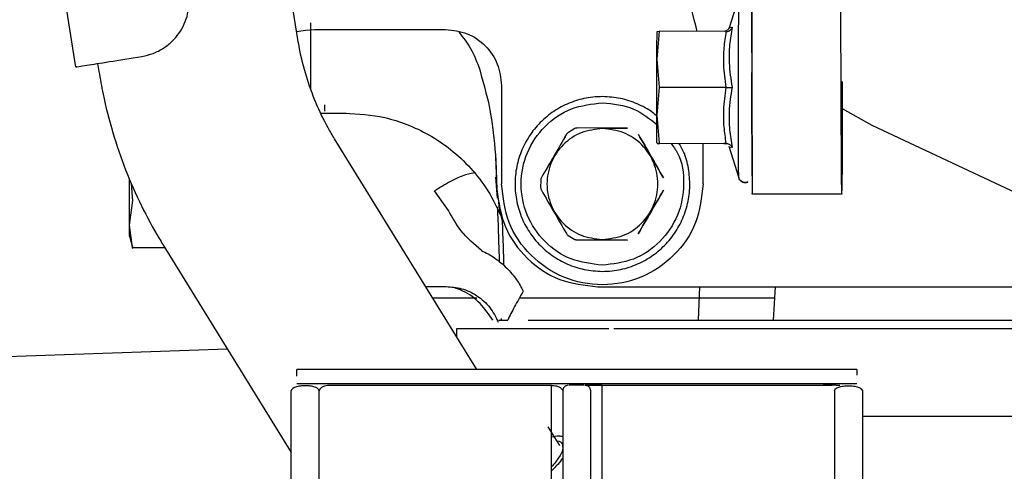
# Paper-space layout 'Sheet2' of a CAD drawing. Units: inches. Extents: x 4 to 301, y -6 to 193.
# Drawn here: x 45 to 48, y 82 to 83 of the extents above; entities that cross this region are included whole.
import ezdxf

# ---------------------------------------------------------------- set-up
doc = ezdxf.new("R2010")
doc.units = ezdxf.units.IN
doc.header["$MEASUREMENT"] = 0

psp = doc.layouts.new('Sheet2')

# ---------------------------------------------------------------- linework, layer by layer
at = {"color": 7, "linetype": 'Continuous', "lineweight": 25, "ltscale": 18}
for p, q in [((44.7231, 83.9081), (44.8245, 83.2757)), ((45.5281, 83.3628), (45.4642, 83.7621)), ((46.9233, 83.4981), (46.8914, 83.3972)), ((46.9626, 83.4506), (46.9647, 82.93)), ((47.2482, 82.9299), (47.246, 83.4504)), ((45.5241, 83.3881), (45.5523, 83.3926)), ((45.5523, 83.3926), (45.5803, 83.3949)), ((45.5803, 83.3949), (45.9952, 83.3949)), ((45.5803, 83.3949), (45.5803, 83.3949)), ((46.8927, 83.4011), (46.9019, 83.402)), ((46.6714, 83.389), (46.6639, 83.3005)), ((46.6644, 83.3889), (46.6714, 83.389)), ((46.8834, 83.3889), (46.6714, 83.389)), ((46.6639, 83.3005), (46.671, 83.212)), ((44.8943, 83.2871), (44.8983, 83.262)), ((46.1724, 83.2177), (46.1724, 82.9059)), ((46.671, 83.212), (46.6638, 83.1233)), ((46.671, 83.212), (46.883, 83.2118)), ((47.2499, 83.1449), (47.3442, 83.0915)), ((45.601, 83.1301), (45.6803, 83.1301)), ((46.6638, 83.1233), (46.6712, 83.0347)), ((46.4046, 83.0813), (46.3837, 83.0693)), ((46.4917, 83.083), (46.4124, 83.0832)), ((46.4917, 83.083), (46.4125, 83.0832)), ((46.4917, 83.0813), (46.4917, 83.083)), ((46.5709, 83.0829), (46.4917, 83.083)), ((46.4917, 83.083), (46.571, 83.0829)), ((46.571, 83.0829), (46.5709, 83.0829)), ((47.3442, 83.0915), (48.3595, 82.6145)), ((46.0943, 82.3184), (45.6438, 83.0488)), ((46.3781, 83.0634), (46.378, 83.0634)), ((46.6052, 83.063), (46.6053, 83.063)), ((46.6712, 83.0347), (46.6642, 83.0345)), ((46.6642, 83.0345), (46.6719, 83.0344)), ((46.6712, 83.0347), (46.8832, 83.0345)), ((46.8102, 82.9059), (46.8102, 83.0343)), ((46.8756, 83.0344), (46.8832, 83.0345)), ((46.8838, 83.0343), (46.8756, 83.0344)), ((46.8914, 83.0252), (46.9228, 82.9254)), ((46.9016, 83.0214), (46.8924, 83.022)), ((46.1536, 82.9917), (46.1572, 82.8874)), ((46.154, 82.9805), (46.1572, 82.8887)), ((46.1593, 82.8606), (46.154, 82.9279)), ((46.2983, 82.9259), (46.2984, 82.9259)), ((46.6845, 82.9253), (46.6845, 82.9253)), ((45.0047, 82.8649), (45.0018, 82.9081)), ((46.1724, 82.9059), (46.1724, 82.9059)), ((46.2959, 82.8943), (46.296, 82.8943)), ((46.2961, 82.9181), (46.296, 82.8943)), ((46.2961, 82.9181), (46.296, 82.9181)), ((46.0045, 82.822), (45.96, 82.8838)), ((46.2983, 82.8865), (46.2983, 82.8865)), ((46.6844, 82.8858), (46.6845, 82.8858)), ((46.9646, 82.8749), (47.2504, 82.8747)), ((44.9952, 82.7759), (45.0047, 82.8465)), ((46.1689, 82.8084), (46.1719, 82.8009)), ((46.1755, 82.7886), (46.1706, 82.8047)), ((45.0047, 82.7054), (44.9952, 82.7759)), ((44.9951, 82.741), (45.0054, 82.7024)), ((46.3775, 82.7487), (46.3776, 82.7487)), ((46.3831, 82.7428), (46.404, 82.7307)), ((46.3831, 82.7428), (46.3831, 82.7428)), ((46.6048, 82.7484), (46.6047, 82.7484)), ((45.0047, 82.7054), (45.1063, 82.7054)), ((45.101, 82.714), (45.5068, 82.0559)), ((46.404, 82.7307), (46.404, 82.7307)), ((46.4119, 82.7288), (46.4118, 82.7288)), ((46.4118, 82.7288), (46.4911, 82.7287)), ((46.4119, 82.7288), (46.4911, 82.7287)), ((46.4911, 82.7287), (46.4912, 82.7305)), ((46.4911, 82.7287), (46.5703, 82.7286)), ((46.5704, 82.7286), (46.4911, 82.7287)), ((46.5703, 82.7286), (46.5704, 82.7286)), ((45.9321, 82.5814), (45.9967, 82.5814)), ((45.9324, 82.5809), (45.9329, 82.5809)), ((46.4759, 82.5809), (47.9459, 82.5809)), ((46.4913, 82.587), (46.4913, 82.587)), ((46.7985, 82.5809), (46.7948, 82.4746)), ((47.0381, 82.5809), (47.0315, 82.4746)), ((45.9542, 82.5455), (46.094, 82.5455)), ((46.2293, 82.5455), (47.0359, 82.5455)), ((46.1714, 82.4805), (46.1716, 82.4746)), ((46.2565, 82.4746), (46.3074, 82.4746)), ((46.3074, 82.4746), (46.3117, 82.4746)), ((46.461, 82.4746), (46.4759, 82.4746)), ((46.4759, 82.4746), (47.9048, 82.4746)), ((46.0299, 82.448), (46.0299, 82.4228)), ((46.4056, 82.448), (46.0299, 82.448)), ((47.8977, 82.448), (46.6917, 82.448)), ((45.305, 82.3832), (44.1872, 82.3441)), ((47.2962, 82.3184), (45.5245, 82.3184)), ((45.5245, 82.2743), (47.2962, 82.2743)), ((46.3304, 82.2684), (45.6308, 82.2684)), ((46.3835, 82.2688), (46.3835, 82.2688)), ((46.4367, 82.2688), (46.4367, 82.2688)), ((47.1899, 82.2684), (46.4898, 82.2684)), ((47.2304, 82.2688), (47.243, 82.2688)), ((47.3139, 82.171), (47.8926, 82.171)), ((46.3565, 82.0787), (46.3201, 82.1379))]:
    psp.add_line(p, q, dxfattribs=at)
for points, knots in [([(46.7908, 83.3889), (46.7795, 83.437), (46.7623, 83.5103), (46.7247, 83.5753), (46.7118, 83.5976)], [0, 0, 0, 0, 0.6557104, 1, 1, 1, 1]), ([(45.0345, 83.3096), (45.0465, 83.3122), (45.0701, 83.3174), (45.1029, 83.3345), (45.1305, 83.3564), (45.1597, 83.3908), (45.1847, 83.4438), (45.1825, 83.4897), (45.1814, 83.5125)], [0, 0, 0, 0, 0.142796, 0.281117, 0.404401, 0.519912, 0.760524, 1, 1, 1, 1]), ([(45.5693, 83.207), (45.5693, 83.2298), (45.5693, 83.2811), (45.5693, 83.3678), (45.5693, 83.416)], [0, 0, 0, 0, 0.444832, 1, 1, 1, 1]), ([(46.8927, 83.4011), (46.892, 83.3994), (46.8905, 83.396), (46.8865, 83.392), (46.8814, 83.3892), (46.8776, 83.3889), (46.8758, 83.3887)], [0, 0, 0, 0, 0.242539, 0.498491, 0.755256, 1, 1, 1, 1]), ([(46.8841, 83.3886), (46.886, 83.3888), (46.8903, 83.3892), (46.8958, 83.3923), (46.9002, 83.3966), (46.9017, 83.4), (46.9025, 83.4017)], [0, 0, 0, 0, 0.231901, 0.50116, 0.751347, 1, 1, 1, 1]), ([(46.9019, 83.402), (46.8988, 83.3833), (46.8927, 83.346), (46.8908, 83.282), (46.8975, 83.2377), (46.9014, 83.2118)], [0, 0, 0, 0, 0.294176, 0.588605, 1, 1, 1, 1]), ([(45.6438, 83.0488), (45.6369, 83.0604), (45.6151, 83.0969), (45.5837, 83.1625), (45.5534, 83.2465), (45.5364, 83.3142), (45.5297, 83.3532), (45.5281, 83.3628)], [0, 0, 0, 0, 0.122911, 0.387139, 0.651022, 0.914374, 1, 1, 1, 1]), ([(46.0372, 83.3865), (46.0504, 83.3698), (46.079, 83.3338), (46.0947, 83.2906), (46.1032, 83.2675)], [0, 0, 0, 0, 0.465619, 1, 1, 1, 1]), ([(46.883, 83.2118), (46.8797, 83.2358), (46.8741, 83.2774), (46.8757, 83.3367), (46.8809, 83.3715), (46.8834, 83.3889)], [0, 0, 0, 0, 0.4078432, 0.7052688, 1, 1, 1, 1]), ([(44.8289, 83.2766), (44.8276, 83.2764), (44.822, 83.2755), (44.8555, 83.2809), (44.9253, 83.2921), (44.9981, 83.3037), (45.0345, 83.3096)], [0, 0, 0, 0, 0.089197, 0.392798, 0.696399, 1, 1, 1, 1]), ([(46.1032, 83.2675), (46.1167, 83.2191), (46.1431, 83.1251), (46.1504, 83.0277), (46.154, 82.9805)], [0, 0, 0, 0, 0.515345, 1, 1, 1, 1]), ([(44.8983, 83.262), (44.9025, 83.2381), (44.9139, 83.1731), (44.9407, 83.0687), (44.9813, 82.9502), (45.0308, 82.838), (45.0727, 82.7603), (45.097, 82.7205), (45.101, 82.714)], [0, 0, 0, 0, 0.122974, 0.33531, 0.54776, 0.760225, 0.960931, 1, 1, 1, 1]), ([(46.8832, 83.0345), (46.8806, 83.0519), (46.8755, 83.0867), (46.874, 83.1462), (46.8797, 83.1878), (46.883, 83.2118)], [0, 0, 0, 0, 0.294658, 0.592047, 1, 1, 1, 1]), ([(46.8843, 83.2113), (46.8862, 83.2113), (46.8905, 83.2113), (46.896, 83.2113), (46.9004, 83.2113), (46.902, 83.2113), (46.9028, 83.2113)], [0, 0, 0, 0, 0.2319001, 0.5011593, 0.7513467, 1, 1, 1, 1]), ([(46.9014, 83.2118), (46.8974, 83.186), (46.8907, 83.1416), (46.8925, 83.0775), (46.8986, 83.0401), (46.9016, 83.0214)], [0, 0, 0, 0, 0.411426, 0.7058677, 1, 1, 1, 1]), ([(46.4918, 83.1823), (46.4814, 83.182), (46.4524, 83.1811), (46.4056, 83.1706), (46.3544, 83.1482), (46.3086, 83.1158), (46.2703, 83.075), (46.2409, 83.0274), (46.2217, 82.9748), (46.2133, 82.9194), (46.2163, 82.8635), (46.2303, 82.8093), (46.2549, 82.759), (46.2891, 82.7146), (46.3315, 82.678), (46.3804, 82.6508), (46.4342, 82.6329), (46.4718, 82.6306), (46.4909, 82.6294)], [0, 0, 0, 0, 0.036092, 0.100172, 0.164326, 0.22848, 0.292634, 0.356788, 0.420943, 0.485097, 0.549251, 0.613405, 0.677559, 0.741713, 0.805867, 0.870021, 0.934175, 1, 1, 1, 1]), ([(46.6647, 83.1196), (46.6599, 83.1239), (46.6413, 83.1407), (46.602, 83.1606), (46.5486, 83.1789), (46.5109, 83.1812), (46.4918, 83.1823)], [0, 0, 0, 0, 0.103212, 0.399569, 0.695926, 1, 1, 1, 1]), ([(45.6135, 83.1358), (45.6135, 83.1392), (45.6135, 83.1542), (45.6135, 83.1556), (45.6135, 83.1567)], [0, 0, 0, 0, 0.224357, 1, 1, 1, 1]), ([(46.4918, 83.1628), (46.5259, 83.1594), (46.5905, 83.153), (46.6408, 83.1123), (46.6646, 83.0931)], [0, 0, 0, 0, 0.5275076, 1, 1, 1, 1]), ([(45.6761, 83.1301), (45.7189, 83.1276), (45.7859, 83.1236), (45.8746, 83.0952), (45.9451, 83.062), (46.0138, 83.0156), (46.077, 82.9562), (46.1321, 82.8852), (46.1581, 82.8306), (46.1712, 82.8031)], [0, 0, 0, 0, 0.203119, 0.318391, 0.442277, 0.573938, 0.712042, 0.854787, 1, 1, 1, 1]), ([(46.4125, 83.0832), (46.4111, 83.0831), (46.4084, 83.083), (46.4059, 83.0819), (46.4046, 83.0813)], [0, 0, 0, 0, 0.50349, 1, 1, 1, 1]), ([(46.378, 83.0634), (46.3647, 83.0404), (46.3381, 82.9946), (46.3116, 82.9487), (46.2983, 82.9259)], [0, 0, 0, 0, 0.50188, 1, 1, 1, 1]), ([(46.3781, 83.0634), (46.3648, 83.0405), (46.3383, 82.9947), (46.3117, 82.9488), (46.2984, 82.9259)], [0, 0, 0, 0, 0.500038, 1, 1, 1, 1]), ([(46.3837, 83.0693), (46.3826, 83.0685), (46.3803, 83.0668), (46.3788, 83.0645), (46.3781, 83.0634)], [0, 0, 0, 0, 0.496491, 1, 1, 1, 1]), ([(46.6845, 82.9253), (46.6713, 82.9482), (46.6449, 82.9942), (46.6184, 83.0401), (46.6052, 83.063)], [0, 0, 0, 0, 0.500091, 1, 1, 1, 1]), ([(46.6053, 83.063), (46.6185, 83.0401), (46.6449, 82.9942), (46.6713, 82.9482), (46.6845, 82.9253)], [0, 0, 0, 0, 0.499962, 1, 1, 1, 1]), ([(46.4909, 82.6294), (46.5013, 82.6298), (46.5303, 82.6307), (46.577, 82.6412), (46.6283, 82.6636), (46.674, 82.6959), (46.7124, 82.7367), (46.7417, 82.7844), (46.761, 82.837), (46.7694, 82.8924), (46.7662, 82.9482), (46.7548, 82.9966), (46.7403, 83.0237), (46.7347, 83.0344)], [0, 0, 0, 0, 0.055089, 0.152898, 0.250819, 0.34874, 0.446661, 0.544583, 0.642504, 0.740425, 0.838347, 0.936268, 1, 1, 1, 1]), ([(46.7085, 83.0344), (46.7158, 83.0244), (46.743, 82.9874), (46.7536, 82.9046), (46.7351, 82.8047), (46.6773, 82.7196), (46.5918, 82.6604), (46.5246, 82.6528), (46.4909, 82.649)], [0, 0, 0, 0, 0.068286, 0.254629, 0.440971, 0.627314, 0.813657, 1, 1, 1, 1]), ([(46.8838, 83.0343), (46.8858, 83.0341), (46.8901, 83.0336), (46.8956, 83.0306), (46.8999, 83.0263), (46.9015, 83.0229), (46.9023, 83.0211)], [0, 0, 0, 0, 0.2318846, 0.5011599, 0.751347, 1, 1, 1, 1]), ([(44.9952, 82.7759), (44.9952, 82.7891), (44.9952, 82.8154), (44.9952, 82.8673), (44.9952, 82.906), (44.9952, 82.9229)], [0, 0, 0, 0, 0.360243, 0.720485, 1, 1, 1, 1]), ([(46.0913, 82.9409), (46.0813, 82.9398), (46.0613, 82.9377), (46.0128, 82.9163), (45.9772, 82.8944), (45.96, 82.8838)], [0, 0, 0, 0, 0.340898, 0.681796, 1, 1, 1, 1]), ([(46.2984, 82.9259), (46.2978, 82.9247), (46.2966, 82.9223), (46.2962, 82.9195), (46.2961, 82.9181)], [0, 0, 0, 0, 0.503509, 1, 1, 1, 1]), ([(46.9515, 82.9122), (46.95, 82.9116), (46.946, 82.91), (46.939, 82.9104), (46.9318, 82.9132), (46.9259, 82.9185), (46.9238, 82.9232), (46.9228, 82.9256)], [0, 0, 0, 0, 0.13787, 0.353403, 0.568935, 0.784468, 1, 1, 1, 1]), ([(46.9647, 82.93), (46.9648, 82.9156), (46.965, 82.8868), (46.9652, 82.8716), (46.9653, 82.8757), (46.9653, 82.8761)], [0, 0, 0, 0, 0.475627, 0.951255, 1, 1, 1, 1]), ([(47.2487, 82.8759), (47.2487, 82.8755), (47.2486, 82.8714), (47.2484, 82.8866), (47.2483, 82.9154), (47.2482, 82.9299)], [0, 0, 0, 0, 0.048745, 0.524373, 1, 1, 1, 1]), ([(46.296, 82.8943), (46.2962, 82.8929), (46.2965, 82.8901), (46.2977, 82.8877), (46.2983, 82.8865)], [0, 0, 0, 0, 0.4964911, 1, 1, 1, 1]), ([(46.9298, 82.9152), (46.9298, 82.9152), (46.9313, 82.9137), (46.9333, 82.9128), (46.9352, 82.912)], [0, 0, 0, 0, 0.002849, 1, 1, 1, 1]), ([(46.9352, 82.912), (46.9378, 82.9113), (46.9429, 82.9098), (46.9488, 82.9104), (46.9514, 82.9119), (46.9516, 82.912)], [0, 0, 0, 0, 0.46931, 0.968626, 1, 1, 1, 1]), ([(45.0047, 82.8465), (45.0049, 82.8476), (45.0053, 82.8497), (45.0054, 82.8542), (45.0053, 82.8594), (45.0049, 82.8631), (45.0047, 82.8649)], [0, 0, 0, 0, 0.250469, 0.499999, 0.749504, 1, 1, 1, 1]), ([(46.2983, 82.8865), (46.3115, 82.8635), (46.338, 82.8176), (46.3644, 82.7717), (46.3776, 82.7487)], [0, 0, 0, 0, 0.500038, 1, 1, 1, 1]), ([(46.2983, 82.8865), (46.3115, 82.8635), (46.3379, 82.8176), (46.3643, 82.7717), (46.3775, 82.7487)], [0, 0, 0, 0, 0.500091, 1, 1, 1, 1]), ([(46.6047, 82.7484), (46.6181, 82.7714), (46.6446, 82.8172), (46.6712, 82.863), (46.6844, 82.8858)], [0, 0, 0, 0, 0.50188, 1, 1, 1, 1]), ([(46.6845, 82.8858), (46.6712, 82.8629), (46.6446, 82.8171), (46.6181, 82.7713), (46.6048, 82.7484)], [0, 0, 0, 0, 0.499962, 1, 1, 1, 1]), ([(46.1591, 82.8336), (46.1609, 82.7819), (46.1631, 82.7182), (46.1648, 82.6688), (46.1652, 82.6595)], [0, 0, 0, 0, 0.811317, 1, 1, 1, 1]), ([(46.1622, 82.8488), (46.1629, 82.8428), (46.1659, 82.8165), (46.1748, 82.7957), (46.1761, 82.7914), (46.1767, 82.7894)], [0, 0, 0, 0, 0.137328, 0.604315, 1, 1, 1, 1]), ([(46.1092, 82.6954), (46.086, 82.715), (46.0449, 82.7498), (46.0168, 82.8001), (46.0045, 82.822)], [0, 0, 0, 0, 0.564158, 1, 1, 1, 1]), ([(46.1803, 82.6468), (46.1796, 82.6648), (46.1781, 82.7091), (46.1762, 82.762), (46.1751, 82.7934)], [0, 0, 0, 0, 0.406468, 1, 1, 1, 1]), ([(46.3776, 82.7487), (46.3783, 82.7476), (46.3798, 82.7453), (46.382, 82.7436), (46.3831, 82.7428)], [0, 0, 0, 0, 0.503509, 1, 1, 1, 1]), ([(45.0047, 82.7054), (45.0049, 82.7046), (45.0053, 82.7029), (45.0054, 82.7023), (45.0053, 82.7029), (45.0049, 82.7046), (45.0047, 82.7054)], [0, 0, 0, 0, 0.250025, 0.499999, 0.749949, 1, 1, 1, 1]), ([(46.404, 82.7307), (46.4053, 82.7302), (46.4078, 82.7291), (46.4105, 82.7289), (46.4119, 82.7288)], [0, 0, 0, 0, 0.4965104, 1, 1, 1, 1]), ([(46.1092, 82.6954), (46.1231, 82.6882), (46.1511, 82.6737), (46.1891, 82.641), (46.2207, 82.6044), (46.2344, 82.5786), (46.241, 82.5662)], [0, 0, 0, 0, 0.2570897, 0.5158373, 0.7662168, 1, 1, 1, 1]), ([(45.9968, 82.5814), (46.0134, 82.58), (46.0478, 82.5772), (46.096, 82.5539), (46.1376, 82.5175), (46.1539, 82.4847), (46.1619, 82.4684)], [0, 0, 0, 0, 0.2337334, 0.4853186, 0.7447413, 1, 1, 1, 1]), ([(46.145, 82.4746), (46.1323, 82.4928), (46.107, 82.5293), (46.0624, 82.5638), (46.0314, 82.5745), (46.022, 82.5778)], [0, 0, 0, 0, 0.409857, 0.820185, 1, 1, 1, 1]), ([(46.241, 82.5662), (46.2314, 82.5497), (46.2124, 82.5169), (46.1985, 82.4886), (46.1917, 82.4746)], [0, 0, 0, 0, 0.5045, 1, 1, 1, 1]), ([(46.1626, 82.4746), (46.1642, 82.4746), (46.1672, 82.4746), (46.1783, 82.4746), (46.1873, 82.4746), (46.1917, 82.4746)], [0, 0, 0, 0, 0.352004, 0.684296, 1, 1, 1, 1]), ([(46.3117, 82.4746), (46.3353, 82.4746), (46.3815, 82.4746), (46.4349, 82.4746), (46.461, 82.4746)], [0, 0, 0, 0, 0.511262, 1, 1, 1, 1]), ([(46.6917, 82.448), (46.6689, 82.448), (46.6233, 82.448), (46.567, 82.448), (46.5332, 82.448), (46.5279, 82.448), (46.527, 82.448)], [0, 0, 0, 0, 0.314013, 0.628026, 0.942039, 1, 1, 1, 1]), ([(45.5245, 82.298), (45.5245, 82.3012), (45.5245, 82.3162), (45.5245, 82.3174), (45.5245, 82.3184)], [0, 0, 0, 0, 0.218462, 1, 1, 1, 1]), ([(47.2962, 82.3184), (47.2962, 82.3177), (47.2962, 82.3168), (47.2962, 82.3032), (47.2962, 82.3011)], [0, 0, 0, 0, 0.843725, 1, 1, 1, 1]), ([(45.6308, 82.2684), (45.6304, 82.2684), (45.6297, 82.2684), (45.6281, 82.2683), (45.6249, 82.2682), (45.618, 82.2674), (45.6098, 82.2652), (45.5987, 82.2601), (45.5967, 82.2547), (45.5954, 82.2511)], [0, 0, 0, 0, 0.00564, 0.011588, 0.025277, 0.063629, 0.200174, 0.469419, 1, 1, 1, 1]), ([(46.3304, 82.2684), (46.3309, 82.2684), (46.3316, 82.2684), (46.3331, 82.2683), (46.3353, 82.2682), (46.3449, 82.2673), (46.3523, 82.2648), (46.3633, 82.2594), (46.3648, 82.2543), (46.3658, 82.2511)], [0, 0, 0, 0, 0.008218, 0.010577, 0.023266, 0.047609, 0.243146, 0.534862, 1, 1, 1, 1]), ([(46.3835, 82.2688), (46.3813, 82.2686), (46.3778, 82.2682), (46.3737, 82.266), (46.3709, 82.2637), (46.3686, 82.2609), (46.3664, 82.2567), (46.366, 82.2533), (46.3658, 82.2511)], [0, 0, 0, 0, 0.23947, 0.368457, 0.499993, 0.631548, 0.760522, 1, 1, 1, 1]), ([(46.4337, 82.2688), (46.433, 82.2688), (46.432, 82.2688), (46.4235, 82.2688), (46.4169, 82.2688), (46.4131, 82.2688), (46.4103, 82.2688), (46.4074, 82.2688), (46.4036, 82.2688), (46.3968, 82.2688), (46.3882, 82.2688), (46.3872, 82.2688), (46.3865, 82.2688)], [0, 0, 0, 0, 0.262354, 0.400727, 0.453425, 0.476579, 0.499125, 0.521685, 0.544829, 0.597668, 0.73638, 1, 1, 1, 1]), ([(46.4898, 82.2688), (46.4887, 82.2688), (46.4863, 82.2688), (46.4814, 82.2688), (46.475, 82.2688), (46.468, 82.2688), (46.4603, 82.2688), (46.4529, 82.2688), (46.4449, 82.2688), (46.4381, 82.2688), (46.4371, 82.2688), (46.4367, 82.2688)], [0, 0, 0, 0, 0.016197, 0.033754, 0.076787, 0.141404, 0.226753, 0.353825, 0.500266, 0.750923, 1, 1, 1, 1]), ([(46.4544, 82.2511), (46.4541, 82.2533), (46.4538, 82.2567), (46.4516, 82.2609), (46.4493, 82.2637), (46.4464, 82.266), (46.4423, 82.2682), (46.4389, 82.2686), (46.4367, 82.2688)], [0, 0, 0, 0, 0.2394778, 0.3684521, 0.5000075, 0.6315435, 0.7605298, 1, 1, 1, 1]), ([(46.4367, 82.2688), (46.4371, 82.2688), (46.4381, 82.2688), (46.445, 82.2688), (46.453, 82.2688), (46.4604, 82.2688), (46.4682, 82.2688), (46.4749, 82.2688), (46.4811, 82.2688), (46.4861, 82.2688), (46.4886, 82.2688), (46.4898, 82.2688)], [0, 0, 0, 0, 0.249774, 0.501069, 0.647187, 0.773923, 0.860047, 0.923085, 0.964699, 0.982621, 1, 1, 1, 1]), ([(47.1899, 82.2688), (47.1911, 82.2688), (47.1936, 82.2688), (47.1986, 82.2688), (47.2091, 82.2688), (47.214, 82.2688), (47.2179, 82.2688)], [0, 0, 0, 0, 0.076986, 0.156391, 0.340784, 1, 1, 1, 1]), ([(47.2305, 82.2688), (47.2285, 82.2688), (47.2259, 82.2688), (47.2089, 82.2688), (47.1983, 82.2688), (47.1934, 82.2688), (47.191, 82.2688), (47.1899, 82.2688)], [0, 0, 0, 0, 0.6289276, 0.8739065, 0.9444943, 0.9733434, 1, 1, 1, 1]), ([(45.5511, 82.2675), (45.5483, 82.2674), (45.5425, 82.2673), (45.5343, 82.2664), (45.5267, 82.2649), (45.5173, 82.2621), (45.5086, 82.2574), (45.5075, 82.2533), (45.5068, 82.2511)], [0, 0, 0, 0, 0.082, 0.171309, 0.27254, 0.388801, 0.659284, 1, 1, 1, 1]), ([(45.5954, 82.2511), (45.5947, 82.2533), (45.5935, 82.2574), (45.5849, 82.2621), (45.5755, 82.2649), (45.5679, 82.2664), (45.5597, 82.2673), (45.5539, 82.2674), (45.5511, 82.2675)], [0, 0, 0, 0, 0.340717, 0.611147, 0.72745, 0.828699, 0.918008, 1, 1, 1, 1]), ([(47.2253, 82.2511), (47.226, 82.2533), (47.2272, 82.2574), (47.2358, 82.2621), (47.2452, 82.2649), (47.2528, 82.2664), (47.261, 82.2673), (47.2668, 82.2674), (47.2696, 82.2675)], [0, 0, 0, 0, 0.340717, 0.611147, 0.727449, 0.828699, 0.918008, 1, 1, 1, 1]), ([(47.2696, 82.2675), (47.2724, 82.2674), (47.2782, 82.2673), (47.2864, 82.2664), (47.294, 82.2649), (47.3034, 82.2621), (47.312, 82.2574), (47.3132, 82.2533), (47.3139, 82.2511)], [0, 0, 0, 0, 0.082001, 0.171309, 0.27254, 0.388801, 0.659284, 1, 1, 1, 1]), ([(46.3304, 82.106), (46.3385, 82.1074), (46.3535, 82.11), (46.3619, 82.108), (46.3658, 82.107)], [0, 0, 0, 0, 0.540044, 1, 1, 1, 1]), ([(46.3638, 82.0832), (46.3652, 82.0777), (46.3681, 82.0668), (46.3563, 82.0418), (46.3386, 82.0205), (46.3304, 82.0106)], [0, 0, 0, 0, 0.347817, 0.6956341, 1, 1, 1, 1]), ([(46.348, 82.0927), (46.3481, 82.0927), (46.3578, 82.0925), (46.3608, 82.0878), (46.3638, 82.0832)], [0, 0, 0, 0, 0.011982, 1, 1, 1, 1]), ([(46.3658, 82.0385), (46.3611, 82.032), (46.3525, 82.0201), (46.3373, 82.0051), (46.3304, 81.9982)], [0, 0, 0, 0, 0.540404, 1, 1, 1, 1])]:
    psp.add_open_spline(points, degree=3, knots=knots, dxfattribs=at)
for points in [[(46.9228, 82.9256), (46.9227, 82.9299), (46.9224, 82.9386), (46.9222, 83.0049), (46.922, 83.0995), (46.9221, 83.2119), (46.9222, 83.3243), (46.9225, 83.4187), (46.9228, 83.4848), (46.923, 83.4933), (46.9231, 83.4975)], [(46.9653, 82.9321), (46.9652, 82.9363), (46.965, 82.9448), (46.9647, 83.0096), (46.9646, 83.102), (46.9646, 83.2119), (46.9647, 83.3217), (46.965, 83.414), (46.9653, 83.4785), (46.9655, 83.4868), (46.9657, 83.4909)], [(45.9952, 83.3949), (46.0185, 83.3922), (46.0649, 83.3869), (46.1235, 83.3459), (46.1644, 83.2873), (46.1698, 83.2409), (46.1724, 83.2177)], [(46.6639, 83.3005), (46.6639, 83.3133), (46.664, 83.3389), (46.6641, 83.3668), (46.6643, 83.3854), (46.6644, 83.3877), (46.6644, 83.3889)], [(46.6638, 83.1233), (46.6638, 83.1373), (46.6637, 83.1653), (46.6637, 83.2119), (46.6638, 83.2586), (46.6639, 83.2865), (46.6639, 83.3005)], [(47.25, 83.2305), (47.25, 83.1994), (47.2499, 83.1373), (47.2498, 83.0492), (47.2496, 82.974), (47.2493, 82.915), (47.2491, 82.895), (47.249, 82.885)], [(46.4909, 82.649), (46.4573, 82.6529), (46.3901, 82.6607), (46.3046, 82.7203), (46.2476, 82.8053), (46.2277, 82.9063), (46.248, 83.0073), (46.3053, 83.0921), (46.3909, 83.1514), (46.4581, 83.159), (46.4918, 83.1628)], [(46.6642, 83.0345), (46.6641, 83.0357), (46.664, 83.0381), (46.6639, 83.0568), (46.6638, 83.0848), (46.6638, 83.1105), (46.6638, 83.1233)], [(46.4917, 83.0813), (46.4688, 83.0787), (46.4229, 83.0735), (46.3644, 83.033), (46.3253, 82.9751), (46.3115, 82.9062), (46.3251, 82.8372), (46.364, 82.7792), (46.4223, 82.7385), (46.4682, 82.7332), (46.4912, 82.7305)], [(46.4912, 82.7305), (46.5141, 82.7331), (46.56, 82.7383), (46.6185, 82.7787), (46.6576, 82.8367), (46.6714, 82.9056), (46.6578, 82.9746), (46.6189, 83.0326), (46.5606, 83.0732), (46.5147, 83.0786), (46.4917, 83.0813)], [(46.8102, 82.9059), (46.8054, 82.8641), (46.7958, 82.7807), (46.7221, 82.6745), (46.6167, 82.6036), (46.4913, 82.5787), (46.3659, 82.6036), (46.2605, 82.6745), (46.1868, 82.7807), (46.1772, 82.8641), (46.1724, 82.9059)], [(46.1572, 82.8887), (46.1632, 82.848), (46.1752, 82.7666), (46.2494, 82.6653), (46.3533, 82.5946), (46.435, 82.5855), (46.4759, 82.5809)], [(44.9952, 82.7403), (44.9952, 82.7419), (44.9952, 82.745), (44.9952, 82.7656), (44.9952, 82.7759)], [(46.5118, 82.448), (46.5098, 82.448), (46.5058, 82.448), (46.4811, 82.448), (46.4464, 82.448), (46.4192, 82.448), (46.4056, 82.448)], [(46.3304, 80.7452), (46.3304, 80.8333), (46.3304, 81.0094), (46.3304, 81.2661), (46.3304, 81.5079), (46.3304, 81.7277), (46.3304, 81.9196), (46.3304, 82.077), (46.3304, 82.1994), (46.3304, 82.2454), (46.3304, 82.2684)], [(46.4898, 82.2684), (46.4898, 82.2454), (46.4898, 82.1994), (46.4898, 82.077), (46.4898, 81.9196), (46.4898, 81.7277), (46.4898, 81.5079), (46.4898, 81.2661), (46.4898, 81.0094), (46.4898, 80.8333), (46.4898, 80.7452)], [(45.5068, 79.3233), (45.5068, 79.3618), (45.5068, 79.4389), (45.5068, 79.5896), (45.5068, 79.7623), (45.5068, 79.9559), (45.5068, 80.1659), (45.5068, 80.388), (45.5068, 80.6175), (45.5068, 80.8497), (45.5068, 81.0796), (45.5068, 81.3027), (45.5068, 81.5141), (45.5068, 81.7094), (45.5068, 81.8849), (45.5068, 82.036), (45.5068, 82.1625), (45.5068, 82.2216), (45.5068, 82.2511)], [(45.5954, 79.3233), (45.5954, 79.3618), (45.5954, 79.4389), (45.5954, 79.5896), (45.5954, 79.7623), (45.5954, 79.9559), (45.5954, 80.1659), (45.5954, 80.388), (45.5954, 80.6175), (45.5954, 80.8497), (45.5954, 81.0796), (45.5954, 81.3027), (45.5954, 81.5141), (45.5954, 81.7094), (45.5954, 81.8849), (45.5954, 82.036), (45.5954, 82.1625), (45.5954, 82.2216), (45.5954, 82.2511)], [(46.3658, 82.2511), (46.3658, 82.2213), (46.3658, 82.1619), (46.3658, 82.0343), (46.3658, 81.8818), (46.3658, 81.7047), (46.3658, 81.5076), (46.3658, 81.2943), (46.3658, 81.0695), (46.3658, 80.8378), (46.3658, 80.6041), (46.3658, 80.3735), (46.3658, 80.1507), (46.3658, 79.9404), (46.3658, 79.747), (46.3658, 79.5752), (46.3658, 79.4259), (46.3658, 79.3503), (46.3658, 79.3125)], [(46.4544, 79.3125), (46.4544, 79.3503), (46.4544, 79.4259), (46.4544, 79.5752), (46.4544, 79.747), (46.4544, 79.9404), (46.4544, 80.1507), (46.4544, 80.3735), (46.4544, 80.6041), (46.4544, 80.8378), (46.4544, 81.0695), (46.4544, 81.2943), (46.4544, 81.5076), (46.4544, 81.7047), (46.4544, 81.8818), (46.4544, 82.0343), (46.4544, 82.1619), (46.4544, 82.2213), (46.4544, 82.2511)], [(47.2253, 82.2511), (47.2253, 82.2216), (47.2253, 82.1625), (47.2253, 82.036), (47.2253, 81.8849), (47.2253, 81.7094), (47.2253, 81.5141), (47.2253, 81.3027), (47.2253, 81.0796), (47.2253, 80.8496), (47.2253, 80.6175), (47.2253, 80.388), (47.2253, 80.1659), (47.2253, 79.9559), (47.2253, 79.7623), (47.2253, 79.5896), (47.2253, 79.4389), (47.2253, 79.3618), (47.2253, 79.3233)], [(47.3139, 82.2511), (47.3139, 82.2197), (47.3139, 82.157), (47.3139, 82.0207), (47.3139, 81.8573), (47.3139, 81.6675), (47.3139, 81.4563), (47.3139, 81.2287), (47.3139, 80.9898), (47.3139, 80.8267), (47.3139, 80.7452)]]:
    psp.add_open_spline(points, degree=3, dxfattribs=at)

doc.saveas('drawing.dxf')
